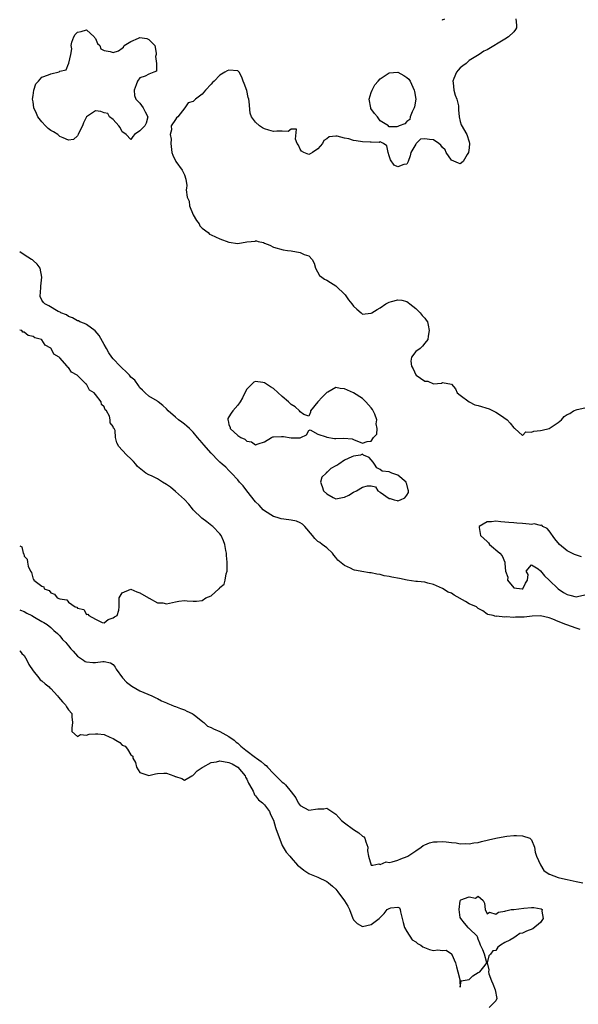
# Model space of a CAD drawing. Units: inches. Extents: x 2679000 to 2682000, y 1539000 to 1542000.
# Drawn here: x 2679000 to 2679126, y 1539234 to 1539455 of the extents above; entities that cross this region are included whole.
import ezdxf

# ---------------------------------------------------------------- set-up
doc = ezdxf.new("R2010")
doc.units = ezdxf.units.IN
doc.header["$MEASUREMENT"] = 0
doc.layers.add('LD26791539_2ft', color=93, linetype='Continuous')

msp = doc.modelspace()

# ---------------------------------------------------------------- linework, layer by layer
at = {"layer": 'LD26791539_2ft'}
for points, elevation in [([(2679111.48, 1539455), (2679111.59, 1539453.59), (2679111.61, 1539453), (2679111.38, 1539452.62), (2679111, 1539452.09), (2679109.85, 1539451), (2679109, 1539450.43), (2679105, 1539448.08), (2679104.28, 1539447.72), (2679103.21, 1539447), (2679101, 1539445.67), (2679100.3, 1539445), (2679099.57, 1539444.43), (2679099, 1539444.02), (2679098.49, 1539443.51), (2679098.15, 1539443), (2679097.58, 1539441.58), (2679097.33, 1539441), (2679097.38, 1539440.62), (2679097.52, 1539439), (2679097.85, 1539437.85), (2679098.2, 1539437), (2679098.56, 1539435.44), (2679098.63, 1539435), (2679098.59, 1539434.59), (2679098.76, 1539433), (2679099, 1539431.93), (2679099.2, 1539431.2), (2679100.49, 1539429), (2679101, 1539427.4), (2679101.08, 1539427), (2679101, 1539426.02), (2679100.86, 1539425), (2679100.56, 1539424.56), (2679099.63, 1539423), (2679099, 1539422.45), (2679098.57, 1539422.57), (2679097, 1539423.25), (2679095.81, 1539425), (2679095.58, 1539425.58), (2679095, 1539426.14), (2679094.65, 1539426.65), (2679094.2, 1539427), (2679093, 1539427.83), (2679092.05, 1539427.95), (2679091, 1539428.1), (2679090.03, 1539427.97), (2679089.11, 1539427), (2679089, 1539426.9), (2679087.86, 1539425), (2679087.76, 1539424.24), (2679087.29, 1539423), (2679087, 1539422.37), (2679086.28, 1539422.28), (2679085, 1539421.74), (2679084.16, 1539422.16), (2679083.32, 1539423.32), (2679083, 1539424.25), (2679082.82, 1539425), (2679082.52, 1539426.52), (2679081.78, 1539427), (2679081, 1539427.41), (2679080.77, 1539427.23), (2679079, 1539427.35), (2679078.71, 1539427.29), (2679077, 1539427.4), (2679075.63, 1539427.63), (2679075, 1539427.7), (2679073.97, 1539428.03), (2679073, 1539428.23), (2679071.33, 1539428.67), (2679071, 1539428.67), (2679069.52, 1539428.48), (2679069, 1539428.09), (2679068.3, 1539427.7), (2679068.03, 1539427), (2679067, 1539425.8), (2679065.81, 1539425), (2679065.27, 1539424.73), (2679065, 1539424.53), (2679063.84, 1539425), (2679063.32, 1539425.32), (2679063, 1539425.75), (2679062.61, 1539426.61), (2679062.34, 1539427), (2679061.98, 1539428.02), (2679062.2, 1539430.2), (2679061, 1539430.21), (2679060.32, 1539429.68), (2679059, 1539429.77), (2679057.78, 1539429.78), (2679057, 1539429.68), (2679055.99, 1539429.99), (2679055, 1539430.34), (2679054.56, 1539430.56), (2679053.92, 1539431), (2679053, 1539431.82), (2679052.12, 1539433), (2679051.81, 1539433.81), (2679051.55, 1539436.45), (2679051.45, 1539437), (2679051.34, 1539437.34), (2679051, 1539438.93), (2679050.46, 1539440.46), (2679050.23, 1539441), (2679049.89, 1539441.89), (2679049.3, 1539443), (2679049, 1539443.32), (2679047, 1539443.48), (2679046.65, 1539443.35), (2679046.13, 1539443), (2679045, 1539442.33), (2679043.67, 1539441), (2679043.32, 1539440.68), (2679043, 1539440.35), (2679041.78, 1539439), (2679041, 1539438.12), (2679039.52, 1539437), (2679039.26, 1539436.74), (2679039, 1539436.42), (2679037.83, 1539436.17), (2679037.1, 1539435), (2679035.5, 1539433), (2679035.25, 1539432.75), (2679035, 1539432.38), (2679034.02, 1539431), (2679034.11, 1539430.11), (2679033.79, 1539429), (2679034.02, 1539428.02), (2679033.97, 1539427), (2679034.22, 1539425), (2679034.39, 1539424.39), (2679035.05, 1539423), (2679036.54, 1539421), (2679037, 1539420.01), (2679037.36, 1539419), (2679037.57, 1539417.57), (2679037.48, 1539417), (2679037.39, 1539416.61), (2679037.64, 1539415), (2679038.05, 1539414.05), (2679038.12, 1539413), (2679038.98, 1539410.98), (2679039.74, 1539409.74), (2679040.3, 1539409), (2679040.51, 1539408.51), (2679041, 1539408.04), (2679042.35, 1539407), (2679042.67, 1539406.67), (2679043, 1539406.5), (2679045, 1539405.64), (2679047, 1539404.88), (2679049, 1539404.59), (2679051, 1539404.9), (2679051.98, 1539405), (2679052.88, 1539405.12), (2679053, 1539405.16), (2679053.19, 1539405.19), (2679053.58, 1539405), (2679054.77, 1539404.77), (2679055, 1539404.66), (2679056.22, 1539404.22), (2679057, 1539403.75), (2679059.17, 1539403.17), (2679060.2, 1539403), (2679061, 1539402.9), (2679063, 1539402.54), (2679063.89, 1539402.11), (2679065, 1539401.8), (2679065.73, 1539401), (2679066.13, 1539400.13), (2679066.44, 1539399), (2679067.4, 1539397.4), (2679067.89, 1539397), (2679068.52, 1539396.52), (2679069, 1539396.34), (2679069.83, 1539395.83), (2679071.06, 1539395.06), (2679073.11, 1539393), (2679073.91, 1539391.91), (2679074.66, 1539391), (2679075, 1539390.46), (2679075.78, 1539389.78), (2679076.72, 1539389), (2679076.87, 1539388.87), (2679077, 1539388.67), (2679078.9, 1539388.9), (2679079, 1539388.9), (2679079.1, 1539389), (2679080.29, 1539389.71), (2679081, 1539390.15), (2679082.28, 1539391), (2679083, 1539391.35), (2679083.53, 1539391.53), (2679085, 1539391.93), (2679085.84, 1539391.84), (2679087, 1539391.57), (2679087.31, 1539391.31), (2679087.64, 1539391), (2679089, 1539389.93), (2679089.99, 1539389), (2679090.42, 1539388.42), (2679091, 1539387.79), (2679091.36, 1539387.36), (2679091.61, 1539387), (2679091.76, 1539386.24), (2679092.04, 1539385), (2679091.78, 1539383.78), (2679091.71, 1539383), (2679091, 1539382.17), (2679090.48, 1539381.52), (2679089.98, 1539381), (2679089, 1539380.28), (2679088.05, 1539379), (2679087.87, 1539378.13), (2679088, 1539377), (2679088.39, 1539376.39), (2679089, 1539375.1), (2679089.06, 1539375.06), (2679089.09, 1539375), (2679091, 1539373.64), (2679091.68, 1539373.68), (2679093, 1539373.07), (2679094.81, 1539373.19), (2679095, 1539373.33), (2679097, 1539372.97), (2679097.91, 1539371.91), (2679098.27, 1539371), (2679099, 1539370.51), (2679100.98, 1539368.98), (2679102.3, 1539368.3), (2679103, 1539368.17), (2679105.47, 1539367.47), (2679107, 1539366.7), (2679108.05, 1539366.05), (2679109.52, 1539365), (2679110.19, 1539364.19), (2679111, 1539363.14), (2679111.07, 1539363.07), (2679111.22, 1539363), (2679113, 1539361.42), (2679113.74, 1539362.26), (2679115, 1539362.19), (2679115.55, 1539362.45), (2679117, 1539362.55), (2679117.38, 1539362.62), (2679119, 1539363.02), (2679121, 1539364.39), (2679121.72, 1539365), (2679122.32, 1539365.68), (2679123, 1539366.13), (2679123.58, 1539366.42), (2679124.46, 1539367), (2679125.29, 1539367.29), (2679127, 1539367.65)], 8598), ([(2679094.87, 1539454.87), (2679095, 1539454.8), (2679095.49, 1539455)], 8598), ([(2679125.91, 1539317.91), (2679125, 1539318.18), (2679122.9, 1539318.9), (2679122.71, 1539319), (2679121, 1539319.68), (2679119.78, 1539320.22), (2679119, 1539320.51), (2679117, 1539320.95), (2679115.15, 1539320.85), (2679113.32, 1539320.68), (2679113, 1539320.62), (2679111.37, 1539320.63), (2679111, 1539320.55), (2679109.29, 1539320.71), (2679109, 1539320.62), (2679107.14, 1539320.86), (2679107, 1539320.81), (2679106.4, 1539321), (2679105.22, 1539321.22), (2679105, 1539321.35), (2679104.06, 1539322.06), (2679103, 1539322.58), (2679102.82, 1539322.82), (2679102.61, 1539323), (2679101, 1539323.68), (2679100.19, 1539324.19), (2679097.63, 1539325.63), (2679097, 1539326.03), (2679096.29, 1539326.29), (2679095, 1539327.1), (2679093, 1539327.99), (2679091.71, 1539328.29), (2679091, 1539328.48), (2679089.37, 1539328.63), (2679089, 1539328.7), (2679087.04, 1539328.96), (2679085.33, 1539329.34), (2679083.64, 1539329.64), (2679083, 1539329.8), (2679081.93, 1539329.93), (2679081, 1539330.23), (2679080.28, 1539330.28), (2679079, 1539330.62), (2679078.63, 1539330.63), (2679076.9, 1539330.9), (2679076.53, 1539331), (2679075.23, 1539331.23), (2679075, 1539331.31), (2679074.35, 1539331.65), (2679073, 1539332.23), (2679071.46, 1539333.46), (2679071, 1539334.09), (2679070.57, 1539334.57), (2679070.25, 1539335), (2679069, 1539336.22), (2679067.95, 1539337), (2679067.42, 1539337.42), (2679067, 1539337.65), (2679066.33, 1539338.33), (2679065.79, 1539339), (2679064.07, 1539341), (2679063.56, 1539341.56), (2679063, 1539341.82), (2679062.21, 1539342.21), (2679061, 1539342.44), (2679059.36, 1539342.64), (2679058.75, 1539342.75), (2679057.85, 1539343), (2679057, 1539343.26), (2679055, 1539344.5), (2679054.73, 1539344.73), (2679053.78, 1539345.78), (2679053, 1539346.54), (2679051, 1539349.04), (2679050.18, 1539350.18), (2679049.42, 1539351), (2679049, 1539351.49), (2679047.56, 1539353), (2679047.3, 1539353.3), (2679047, 1539353.59), (2679046.32, 1539354.32), (2679045.46, 1539355), (2679045, 1539355.44), (2679044.24, 1539356.24), (2679043.46, 1539357), (2679043, 1539357.49), (2679041.35, 1539359.35), (2679041, 1539359.79), (2679039.96, 1539361), (2679039, 1539362.16), (2679038.13, 1539363), (2679037.58, 1539363.58), (2679037, 1539364.02), (2679036.46, 1539364.46), (2679035.66, 1539365), (2679035, 1539365.56), (2679033.39, 1539367), (2679033, 1539367.42), (2679032.17, 1539368.17), (2679031.12, 1539369), (2679031, 1539369.12), (2679029, 1539370.31), (2679028.2, 1539371), (2679027.6, 1539371.6), (2679027, 1539372.15), (2679026.71, 1539372.71), (2679025.84, 1539373.84), (2679025, 1539374.57), (2679024.64, 1539375), (2679023.82, 1539375.82), (2679023, 1539376.54), (2679022.54, 1539377), (2679021, 1539378.68), (2679020.74, 1539379), (2679020.02, 1539380.02), (2679019.47, 1539381), (2679019, 1539381.89), (2679017.88, 1539383.88), (2679016.98, 1539384.98), (2679015, 1539386.37), (2679014.6, 1539386.6), (2679013.49, 1539387), (2679013.18, 1539387.18), (2679013, 1539387.23), (2679011.89, 1539387.89), (2679011, 1539388.2), (2679010.51, 1539388.51), (2679009.23, 1539389), (2679009.11, 1539389.11), (2679008.68, 1539389.32), (2679006.58, 1539390.58), (2679005.62, 1539391), (2679005.34, 1539391.34), (2679005, 1539391.87), (2679004.63, 1539392.63), (2679004.57, 1539393), (2679004.68, 1539393.32), (2679004.79, 1539395), (2679005.01, 1539397), (2679004.62, 1539399), (2679003.93, 1539399.93), (2679003, 1539400.71), (2679002.86, 1539400.86), (2679002.67, 1539401), (2679001, 1539402.01), (2679000, 1539402.67)], 8596), ([(2679000, 1539336.64), (2679000.47, 1539336.47), (2679000.78, 1539335), (2679000.9, 1539334.9), (2679001, 1539334.32), (2679001.69, 1539333.69), (2679001.76, 1539333), (2679001.92, 1539332.08), (2679002.42, 1539331), (2679002.67, 1539330.67), (2679003, 1539329.21), (2679003.15, 1539329.14), (2679003.18, 1539329), (2679005, 1539327.65), (2679005.44, 1539327.44), (2679005.53, 1539327), (2679006.62, 1539326.62), (2679007, 1539326.09), (2679007.82, 1539325.82), (2679008.42, 1539325), (2679009, 1539324.78), (2679010.56, 1539324.56), (2679011, 1539324.03), (2679012.49, 1539323), (2679012.87, 1539322.87), (2679013, 1539322.65), (2679014.4, 1539322.4), (2679015, 1539321.29), (2679015.3, 1539321.3), (2679015.5, 1539321), (2679017, 1539320.19), (2679018.55, 1539319.45), (2679019, 1539319.42), (2679019.9, 1539320.1), (2679021, 1539320.52), (2679021.29, 1539320.71), (2679021.87, 1539321), (2679022.25, 1539322.25), (2679022.36, 1539323), (2679022.36, 1539325), (2679023, 1539326.12), (2679025, 1539326.96), (2679026.34, 1539326.34), (2679027, 1539326.14), (2679028.94, 1539325), (2679029, 1539324.95), (2679029.07, 1539324.93), (2679031, 1539323.91), (2679032.16, 1539323.84), (2679033, 1539323.64), (2679035, 1539324.12), (2679035.74, 1539324.26), (2679037, 1539324.37), (2679037.66, 1539324.34), (2679039, 1539324.23), (2679039.74, 1539324.26), (2679041, 1539324.37), (2679041.81, 1539325), (2679043, 1539325.48), (2679044.71, 1539327), (2679044.88, 1539327.12), (2679045, 1539327.31), (2679045.93, 1539328.07), (2679046.18, 1539329), (2679046.39, 1539330.39), (2679046.61, 1539331), (2679046.65, 1539331.35), (2679046.63, 1539333), (2679046.5, 1539334.5), (2679046.48, 1539335), (2679046.34, 1539335.66), (2679046.11, 1539337), (2679045.81, 1539337.81), (2679045.25, 1539339), (2679045, 1539339.4), (2679043.37, 1539341), (2679043.17, 1539341.17), (2679042.06, 1539342.06), (2679040.91, 1539342.91), (2679039, 1539344.79), (2679038.81, 1539345), (2679038, 1539346), (2679037, 1539347.08), (2679035, 1539348.91), (2679033.87, 1539349.87), (2679033, 1539350.45), (2679032.09, 1539351), (2679031, 1539351.7), (2679029.63, 1539352.37), (2679029, 1539352.65), (2679028.33, 1539353), (2679026.49, 1539354.49), (2679026.1, 1539355), (2679025.6, 1539355.6), (2679025, 1539356.19), (2679024.09, 1539357), (2679023, 1539358.16), (2679022.27, 1539359), (2679021.81, 1539359.81), (2679021.55, 1539361), (2679021.44, 1539362.56), (2679021.2, 1539363), (2679021.07, 1539363.07), (2679021, 1539363.49), (2679020.3, 1539364.3), (2679020.34, 1539365), (2679020.21, 1539365.79), (2679019.5, 1539367), (2679019.23, 1539367.23), (2679019, 1539367.92), (2679018.38, 1539368.38), (2679018.32, 1539369), (2679017, 1539370.64), (2679016.72, 1539371), (2679015.66, 1539371.66), (2679015, 1539372.94), (2679014.96, 1539372.96), (2679014.95, 1539373), (2679012.88, 1539375), (2679011.68, 1539375.68), (2679011, 1539376.71), (2679010.78, 1539376.78), (2679010.67, 1539377), (2679009, 1539378.86), (2679008.84, 1539379), (2679007.71, 1539379.71), (2679007.08, 1539381), (2679007, 1539381.08), (2679005.73, 1539381.73), (2679005, 1539382.92), (2679004.9, 1539383), (2679003.41, 1539383.41), (2679003, 1539383.71), (2679001.88, 1539383.88), (2679001, 1539384.64), (2679000.68, 1539384.68), (2679000.46, 1539385), (2679000, 1539385.12)], 8594), ([(2679126.23, 1539334.23), (2679124.69, 1539334.69), (2679123, 1539335.56), (2679121.29, 1539337), (2679120.22, 1539338.22), (2679119, 1539340.07), (2679118.54, 1539340.54), (2679117.52, 1539341), (2679117.32, 1539341.32), (2679117, 1539341.25), (2679115.58, 1539341.58), (2679115, 1539341.49), (2679114.48, 1539341.52), (2679113, 1539341.67), (2679111.73, 1539341.73), (2679111, 1539341.82), (2679109.92, 1539341.92), (2679109, 1539342.02), (2679108.08, 1539342.08), (2679107, 1539342.22), (2679106.04, 1539342.04), (2679105, 1539342.05), (2679103.24, 1539341), (2679103.21, 1539340.79), (2679103.52, 1539339), (2679104.3, 1539338.3), (2679105, 1539337.62), (2679105.37, 1539337.37), (2679105.58, 1539337), (2679107.87, 1539335), (2679108.4, 1539334.4), (2679108.99, 1539333), (2679109, 1539332.74), (2679109.17, 1539331), (2679109.66, 1539329.66), (2679109.57, 1539329), (2679111, 1539327.27), (2679112.87, 1539327), (2679113.02, 1539327), (2679113.68, 1539328.32), (2679114.08, 1539329), (2679114.24, 1539330.24), (2679113.83, 1539331), (2679115, 1539332.43), (2679116.51, 1539331.49), (2679117.05, 1539331.05), (2679117.9, 1539329.9), (2679118.93, 1539329), (2679119, 1539328.96), (2679120.96, 1539327), (2679122.22, 1539326.22), (2679123, 1539325.76), (2679123.61, 1539325.61), (2679125, 1539325.21), (2679125.3, 1539325.3), (2679127, 1539325.69)], 8598), ([(2679000, 1539322.32), (2679000.2, 1539322.2), (2679001, 1539321.92), (2679001.58, 1539321.58), (2679002.75, 1539321), (2679003.33, 1539320.67), (2679005, 1539319.66), (2679005.44, 1539319.44), (2679006.18, 1539319), (2679007, 1539318.33), (2679007.69, 1539317.69), (2679008.52, 1539317), (2679009, 1539316.46), (2679009.64, 1539315.64), (2679010.36, 1539315), (2679010.63, 1539314.63), (2679011, 1539314.24), (2679011.52, 1539313.52), (2679012.05, 1539313), (2679013, 1539311.89), (2679014.31, 1539311), (2679014.71, 1539310.71), (2679015, 1539310.6), (2679016.44, 1539310.44), (2679017, 1539310.44), (2679018.71, 1539310.71), (2679019, 1539310.72), (2679020.42, 1539310.42), (2679021, 1539310.03), (2679021.44, 1539309.44), (2679021.65, 1539309), (2679023.12, 1539307), (2679024.03, 1539306.03), (2679025.19, 1539305.19), (2679027, 1539304.13), (2679029.68, 1539303), (2679030.57, 1539302.57), (2679031, 1539302.4), (2679031.9, 1539301.9), (2679033, 1539301.45), (2679033.3, 1539301.3), (2679034.06, 1539301), (2679034.7, 1539300.7), (2679035, 1539300.61), (2679036.14, 1539300.14), (2679037, 1539299.85), (2679037.58, 1539299.58), (2679038.77, 1539299), (2679039, 1539298.86), (2679039.61, 1539298.39), (2679041.16, 1539297.16), (2679041.37, 1539297), (2679042.2, 1539296.2), (2679043, 1539295.87), (2679043.55, 1539295.55), (2679044.96, 1539295), (2679047, 1539293.87), (2679048.18, 1539293), (2679048.61, 1539292.61), (2679049, 1539292.38), (2679049.72, 1539291.72), (2679050.8, 1539290.8), (2679053, 1539289.16), (2679053.24, 1539289), (2679054.27, 1539288.27), (2679055, 1539287.6), (2679055.35, 1539287.35), (2679055.68, 1539287), (2679057, 1539285.53), (2679059, 1539283.58), (2679059.35, 1539283.35), (2679059.72, 1539283), (2679061, 1539281.44), (2679062.07, 1539280.07), (2679062.55, 1539279), (2679063, 1539278.37), (2679065, 1539277.29), (2679067, 1539277.6), (2679068.35, 1539277.65), (2679069, 1539277.79), (2679070.12, 1539277), (2679071, 1539276.43), (2679071.69, 1539275.69), (2679072.3, 1539275), (2679073, 1539274.45), (2679075, 1539272.99), (2679076.23, 1539272.23), (2679077, 1539271.45), (2679077.31, 1539271.31), (2679077.53, 1539271), (2679077.77, 1539270.23), (2679078.23, 1539269), (2679078.17, 1539268.17), (2679078.37, 1539267), (2679078.97, 1539265), (2679079, 1539264.98), (2679079.34, 1539265), (2679080.73, 1539265.27), (2679081, 1539265.11), (2679082.32, 1539265.68), (2679083, 1539265.6), (2679083.7, 1539265.7), (2679085, 1539266.1), (2679085.62, 1539266.38), (2679087.08, 1539266.92), (2679087.22, 1539267), (2679089, 1539268.21), (2679090.23, 1539269), (2679090.65, 1539269.35), (2679091, 1539269.52), (2679092.05, 1539269.95), (2679093, 1539270.17), (2679093.8, 1539270.2), (2679095, 1539270.31), (2679095.82, 1539270.18), (2679097, 1539270.08), (2679098.04, 1539269.96), (2679099, 1539269.75), (2679100.14, 1539269.86), (2679101, 1539269.77), (2679102.01, 1539269.99), (2679103, 1539270.08), (2679103.73, 1539270.27), (2679105.37, 1539270.63), (2679107, 1539271.06), (2679109, 1539271.43), (2679109.47, 1539271.47), (2679111, 1539271.63), (2679111.64, 1539271.64), (2679113, 1539271.59), (2679114.63, 1539271), (2679114.84, 1539270.84), (2679115, 1539270.64), (2679115.69, 1539269), (2679115.85, 1539267.85), (2679116.13, 1539267), (2679117.03, 1539265.03), (2679117.78, 1539263.78), (2679118.96, 1539262.96), (2679119.07, 1539262.93), (2679121, 1539262.2), (2679121.99, 1539262.01), (2679123, 1539261.74), (2679125, 1539261.31), (2679126.56, 1539261)], 8596), ([(2679000, 1539313.06), (2679000.08, 1539313), (2679000.52, 1539312.52), (2679001, 1539312.05), (2679001.57, 1539311), (2679002.02, 1539310.02), (2679003, 1539308.59), (2679004.34, 1539307), (2679004.62, 1539306.62), (2679005, 1539306.37), (2679005.7, 1539305.7), (2679006.61, 1539305), (2679006.81, 1539304.81), (2679007, 1539304.67), (2679008.5, 1539303), (2679008.71, 1539302.71), (2679009.62, 1539301.62), (2679010.31, 1539301), (2679010.55, 1539300.55), (2679011, 1539299.84), (2679011.71, 1539299), (2679011.72, 1539298.28), (2679011.87, 1539297), (2679011.7, 1539295.7), (2679011.73, 1539295), (2679013, 1539293.84), (2679013.68, 1539294.32), (2679015, 1539294.15), (2679015.61, 1539294.39), (2679017, 1539294.45), (2679017.57, 1539294.43), (2679019, 1539294.33), (2679020.29, 1539293.71), (2679021, 1539293.43), (2679021.63, 1539293), (2679022.51, 1539292.51), (2679023, 1539291.94), (2679023.68, 1539291.68), (2679024.2, 1539291), (2679025, 1539289.72), (2679025.42, 1539289.42), (2679025.46, 1539289), (2679025.99, 1539287.99), (2679026.22, 1539287), (2679027, 1539285.77), (2679028.79, 1539285.21), (2679029, 1539285.11), (2679030.5, 1539285.5), (2679031, 1539285.52), (2679032.39, 1539285.61), (2679033, 1539285.61), (2679034.63, 1539285), (2679034.91, 1539284.91), (2679035, 1539284.86), (2679036.4, 1539284.4), (2679037, 1539284.06), (2679038.67, 1539285), (2679038.89, 1539285.11), (2679039, 1539285.14), (2679039.86, 1539286.14), (2679041, 1539286.9), (2679041.12, 1539287), (2679043, 1539288.04), (2679044.19, 1539288.19), (2679045, 1539288.38), (2679047, 1539288.05), (2679047.71, 1539287.71), (2679048.99, 1539287), (2679050.67, 1539285), (2679050.75, 1539284.75), (2679051, 1539284.26), (2679051.38, 1539283.38), (2679051.62, 1539283), (2679052.45, 1539281.55), (2679052.68, 1539281), (2679052.75, 1539280.75), (2679053, 1539280.54), (2679053.63, 1539279.63), (2679054.55, 1539279), (2679055, 1539278.52), (2679056.12, 1539277), (2679056.37, 1539276.37), (2679057, 1539275.1), (2679057.46, 1539273.46), (2679057.63, 1539273), (2679057.97, 1539271.97), (2679059, 1539269.39), (2679059.89, 1539267.89), (2679060.69, 1539267), (2679061, 1539266.6), (2679062.44, 1539265), (2679062.73, 1539264.73), (2679063, 1539264.5), (2679063.85, 1539263.85), (2679065, 1539263.06), (2679065.11, 1539263), (2679067, 1539262.27), (2679069, 1539261.27), (2679069.36, 1539261), (2679070.26, 1539260.26), (2679071, 1539259.57), (2679071.25, 1539259.25), (2679071.49, 1539259), (2679072.95, 1539256.95), (2679073.74, 1539255.74), (2679074.08, 1539255), (2679074.88, 1539253), (2679074.9, 1539252.9), (2679075, 1539252.73), (2679075.86, 1539251.86), (2679077, 1539251.21), (2679079, 1539251.64), (2679080.8, 1539253), (2679081, 1539253.21), (2679081.92, 1539254.08), (2679082.6, 1539255), (2679083, 1539255.27), (2679083.38, 1539255.38), (2679085, 1539255.54), (2679085.35, 1539255.36), (2679085.48, 1539255), (2679085.53, 1539254.47), (2679085.94, 1539253), (2679086.13, 1539252.13), (2679086.43, 1539251), (2679087, 1539250.05), (2679088.2, 1539248.2), (2679089, 1539247.76), (2679089.39, 1539247.39), (2679090.16, 1539247), (2679090.61, 1539246.61), (2679092.06, 1539246.06), (2679093, 1539245.83), (2679093.94, 1539245.94), (2679095, 1539245.79), (2679095.86, 1539245.86), (2679097, 1539245.08), (2679097.08, 1539245), (2679097.11, 1539244.89), (2679097.9, 1539243), (2679098.12, 1539242.12), (2679098.44, 1539241), (2679098.97, 1539239.03), (2679098.97, 1539239), (2679098.93, 1539238.93), (2679099, 1539237.59), (2679099.22, 1539239), (2679101, 1539239.3), (2679101.85, 1539240.15), (2679103, 1539240.89), (2679103.12, 1539240.88), (2679103.42, 1539241), (2679104.55, 1539242.55), (2679104.93, 1539243), (2679104.93, 1539243.07), (2679104.4, 1539245), (2679104.04, 1539245.96), (2679103.54, 1539247), (2679103.42, 1539247.42), (2679103, 1539248.34), (2679102.86, 1539248.86), (2679102.79, 1539249), (2679101, 1539250.71), (2679100.84, 1539250.84), (2679100.74, 1539251), (2679099.94, 1539251.94), (2679099.09, 1539253), (2679099, 1539253.24), (2679098.72, 1539255), (2679098.94, 1539256.94), (2679098.91, 1539257), (2679098.94, 1539257.06), (2679099.15, 1539257.15), (2679101, 1539257.82), (2679102.43, 1539257.57), (2679103, 1539258.02), (2679104.15, 1539257), (2679104.41, 1539256.41), (2679104.61, 1539255), (2679105, 1539254.06), (2679105.58, 1539254.42), (2679107, 1539253.94), (2679107.55, 1539254.45), (2679109, 1539254.62), (2679109.24, 1539254.75), (2679110.46, 1539255), (2679111.05, 1539255.05), (2679113.3, 1539255.3), (2679115, 1539255.43), (2679115.49, 1539255.49), (2679117.19, 1539255.19), (2679117.4, 1539255), (2679117.34, 1539254.66), (2679117.59, 1539253), (2679117, 1539252.13), (2679115.32, 1539250.68), (2679113.87, 1539250.13), (2679113, 1539249.73), (2679112.36, 1539249.64), (2679111.56, 1539249), (2679111, 1539248.68), (2679110.1, 1539248.1), (2679109, 1539247.58), (2679108.05, 1539247), (2679107.41, 1539246.59), (2679107, 1539245.83), (2679106.29, 1539245.71), (2679105.75, 1539245), (2679105.42, 1539244.58), (2679105.04, 1539243), (2679105.43, 1539241.43), (2679105.36, 1539241), (2679105.41, 1539240.59), (2679106.04, 1539239), (2679106.34, 1539238.34), (2679106.86, 1539237), (2679107.22, 1539235), (2679107, 1539234.47), (2679105.49, 1539233)], 8598)]:
    msp.add_lwpolyline(points, dxfattribs=dict(at, elevation=elevation))
at = {"layer": 'LD26791539_2ft', "elevation": 8598}
for points in [[(2679011, 1539427.8), (2679009.75, 1539428.25), (2679009, 1539428.62), (2679008.59, 1539429), (2679007.63, 1539429.63), (2679007, 1539429.91), (2679006.41, 1539430.41), (2679005.81, 1539431), (2679005, 1539431.85), (2679004.09, 1539433), (2679003.78, 1539433.78), (2679003.15, 1539435), (2679003, 1539436.34), (2679002.91, 1539437), (2679003, 1539437.78), (2679003.21, 1539439), (2679003.6, 1539440.4), (2679004.24, 1539441), (2679005, 1539441.89), (2679006.46, 1539442.46), (2679007, 1539442.65), (2679008.86, 1539443.14), (2679009, 1539443.26), (2679010.43, 1539443.57), (2679011, 1539444.91), (2679011.06, 1539444.94), (2679011.03, 1539445.03), (2679011.48, 1539447), (2679011.71, 1539448.29), (2679011.56, 1539449), (2679011.74, 1539449.74), (2679012.13, 1539451), (2679012.48, 1539451.52), (2679013, 1539451.99), (2679013.82, 1539452.18), (2679015, 1539452.52), (2679016.75, 1539451), (2679016.82, 1539450.82), (2679017, 1539450.62), (2679017.48, 1539449.49), (2679018.03, 1539449), (2679018.26, 1539448.26), (2679019, 1539447.92), (2679020.31, 1539447.69), (2679021, 1539447.46), (2679022.18, 1539447.82), (2679023, 1539448.44), (2679023.35, 1539448.65), (2679023.46, 1539449), (2679025, 1539449.9), (2679026.69, 1539450.69), (2679027, 1539450.78), (2679028.57, 1539450.57), (2679029, 1539450.39), (2679029.7, 1539449.7), (2679030.34, 1539449), (2679030.69, 1539447.31), (2679030.69, 1539447), (2679030.53, 1539446.53), (2679030.74, 1539445), (2679030.72, 1539443.28), (2679030.13, 1539443), (2679029, 1539442.61), (2679028.16, 1539442.16), (2679027, 1539441.74), (2679026.45, 1539441), (2679026.2, 1539440.2), (2679025.76, 1539439), (2679025.82, 1539437.82), (2679026.1, 1539437), (2679027, 1539436.09), (2679027.75, 1539435), (2679028.16, 1539434.16), (2679028.83, 1539433), (2679028.39, 1539431.61), (2679028.13, 1539431), (2679027, 1539429.87), (2679025.82, 1539429), (2679025.44, 1539428.56), (2679025, 1539427.95), (2679023.95, 1539429), (2679023.41, 1539429.41), (2679023, 1539429.64), (2679022.58, 1539430.58), (2679022.26, 1539431), (2679021, 1539432.37), (2679020.18, 1539433), (2679019.77, 1539433.77), (2679019, 1539433.92), (2679018.21, 1539434.21), (2679017, 1539434.35), (2679015, 1539432.97), (2679014.31, 1539431.69), (2679014.09, 1539431), (2679013.25, 1539429.25), (2679013.15, 1539429), (2679013, 1539428.72), (2679012.08, 1539427.92)], [(2679081, 1539441.51), (2679082.58, 1539442.58), (2679083, 1539442.89), (2679085, 1539443), (2679086.32, 1539442.32), (2679087, 1539441.84), (2679087.43, 1539441.43), (2679087.75, 1539441), (2679088.67, 1539439), (2679088.69, 1539438.69), (2679088.98, 1539437), (2679088.74, 1539435.26), (2679088.64, 1539435), (2679088.16, 1539434.16), (2679087.71, 1539433), (2679087.63, 1539432.37), (2679087, 1539431.99), (2679086.55, 1539431.45), (2679085.27, 1539431), (2679085, 1539430.84), (2679084.76, 1539430.76), (2679083, 1539430.72), (2679082.84, 1539430.84), (2679082.85, 1539431), (2679081, 1539432.14), (2679080.38, 1539433), (2679079.72, 1539433.72), (2679078.9, 1539434.9), (2679078.87, 1539435), (2679078.54, 1539437), (2679079, 1539438.49), (2679079.2, 1539439), (2679079.83, 1539440.17), (2679080.57, 1539441)], [(2679068.87, 1539361.13), (2679069, 1539361.04), (2679070.75, 1539360.75), (2679071, 1539360.74), (2679072.86, 1539360.86), (2679074.67, 1539360.67), (2679075, 1539360.56), (2679077, 1539359.72), (2679078.08, 1539360.07), (2679079, 1539360.19), (2679079.46, 1539361), (2679080.22, 1539361.78), (2679080.32, 1539363), (2679080.1, 1539364.1), (2679080.22, 1539365), (2679079.76, 1539366.24), (2679079.45, 1539367), (2679079.29, 1539367.29), (2679079, 1539367.68), (2679078.36, 1539368.36), (2679077.8, 1539369), (2679077, 1539369.76), (2679075.01, 1539371.01), (2679073.63, 1539371.63), (2679073, 1539371.95), (2679071.97, 1539371.97), (2679071, 1539372.2), (2679069.2, 1539371.2), (2679069, 1539371.12), (2679067.93, 1539370.07), (2679067, 1539369), (2679065.36, 1539367), (2679065.33, 1539366.67), (2679065, 1539365.76), (2679063.81, 1539366.19), (2679063, 1539366.74), (2679062.87, 1539367), (2679061.89, 1539367.89), (2679061, 1539368.41), (2679060.68, 1539368.68), (2679060.42, 1539369), (2679059, 1539370.23), (2679057, 1539372), (2679056.38, 1539372.38), (2679055.48, 1539373), (2679055, 1539373.31), (2679054.62, 1539373.38), (2679053, 1539373.61), (2679052.59, 1539373.41), (2679052.13, 1539373), (2679051, 1539371.85), (2679050.56, 1539371), (2679050.08, 1539369.92), (2679049.52, 1539369), (2679049, 1539368.25), (2679047.88, 1539367), (2679047.55, 1539366.45), (2679047, 1539365.62), (2679046.77, 1539365.23), (2679046.74, 1539365), (2679046.81, 1539364.81), (2679047, 1539363.93), (2679047.26, 1539363.26), (2679047.32, 1539363), (2679049, 1539361.46), (2679049.72, 1539361), (2679050.6, 1539360.6), (2679051, 1539360.17), (2679052.06, 1539360.06), (2679053, 1539359.32), (2679053.62, 1539359.61), (2679055, 1539360.03), (2679056.55, 1539361), (2679056.87, 1539361.13), (2679057, 1539361.17), (2679058.79, 1539361.21), (2679059, 1539361.22), (2679059.26, 1539361.26), (2679061, 1539360.91), (2679062.96, 1539360.96), (2679063, 1539360.94), (2679063.19, 1539361), (2679064.44, 1539361.56), (2679065, 1539362.58), (2679065.3, 1539362.7), (2679067, 1539361.76)], [(2679069.93, 1539354.07), (2679069, 1539353.13), (2679068.89, 1539353.11), (2679068.83, 1539353), (2679067.91, 1539352.09), (2679067.57, 1539351), (2679067.98, 1539349.98), (2679068.24, 1539349), (2679069, 1539348.33), (2679070.44, 1539347.56), (2679071, 1539347.23), (2679072.5, 1539347.5), (2679073, 1539347.58), (2679073.98, 1539348.02), (2679075, 1539348.7), (2679075.64, 1539349), (2679077, 1539349.88), (2679078.18, 1539350.18), (2679079, 1539350.17), (2679079.93, 1539349.93), (2679080.49, 1539349), (2679081, 1539348.71), (2679083, 1539347.32), (2679083.27, 1539347.27), (2679084.16, 1539347), (2679084.83, 1539346.83), (2679085, 1539346.76), (2679085.55, 1539347), (2679086.53, 1539347.47), (2679087, 1539348.07), (2679087.37, 1539348.63), (2679087.39, 1539349), (2679087.28, 1539349.28), (2679087, 1539350.55), (2679086.85, 1539350.85), (2679086.83, 1539351), (2679085, 1539352.57), (2679083.63, 1539353), (2679083, 1539353.27), (2679081.43, 1539353.43), (2679081, 1539353.8), (2679080.22, 1539354.22), (2679079.75, 1539355), (2679079.45, 1539355.45), (2679078.53, 1539356.53), (2679077.26, 1539357), (2679077, 1539357.22), (2679076.54, 1539357), (2679075, 1539356.78), (2679074.65, 1539356.65), (2679073, 1539355.94), (2679071.74, 1539355), (2679071.28, 1539354.72), (2679071, 1539354.61)]]:
    msp.add_lwpolyline(points, close=True, dxfattribs=at)

doc.saveas('drawing.dxf')
